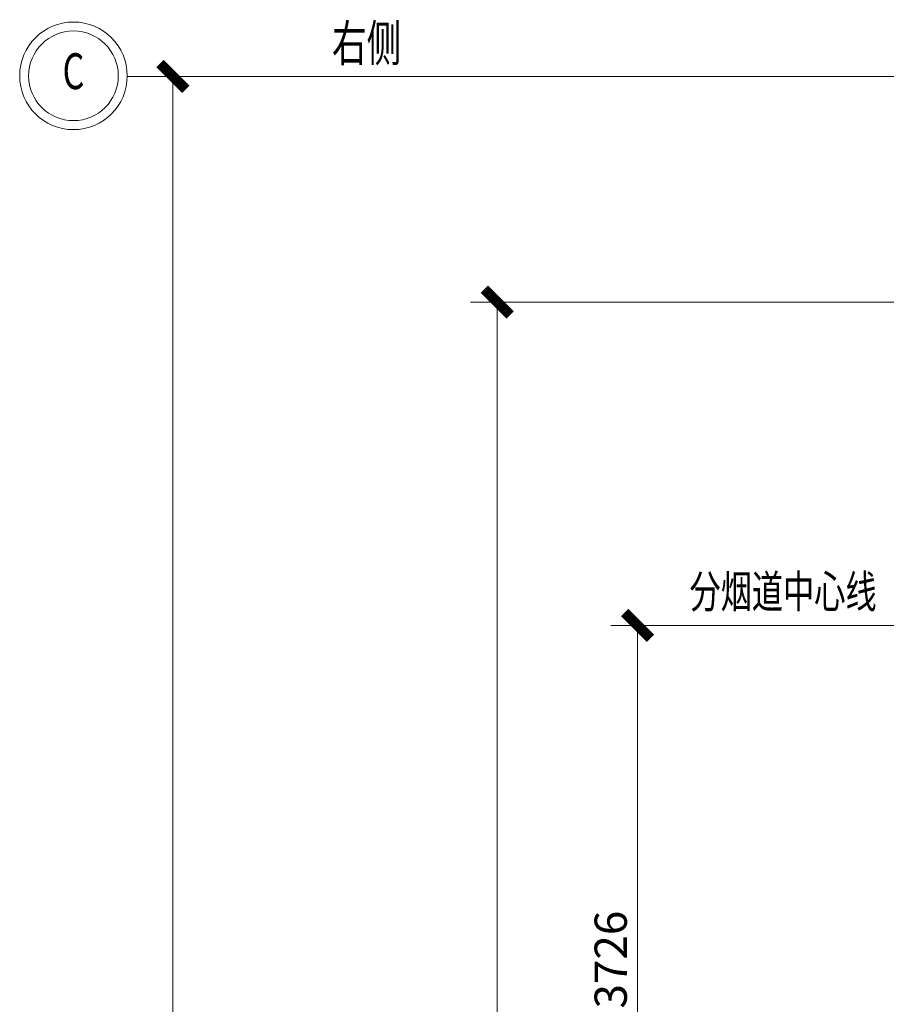
# Model space of a CAD drawing. Extents: x -105590 to 440699, y -64363 to 197490.
# Drawn here: x 275598 to 280432, y 24387 to 29876 of the extents above; entities that cross this region are included whole.
import ezdxf
from ezdxf.enums import TextEntityAlignment as Align

# ---------------------------------------------------------------- set-up
doc = ezdxf.new("R2010")
doc.units = 0
doc.header["$LTSCALE"] = 1000
doc.header["$MEASUREMENT"] = 0
doc.linetypes.add('CENTER', pattern=[23.75, 20, -1.5, 0.75, -1.5])
doc.layers.get('0').update_dxf_attribs({"linetype": 'CONTINUOUS'})
doc.layers.get('Defpoints').update_dxf_attribs({"linetype": 'CONTINUOUS'})
doc.layers.add('11CENTER-PIPE', color=7, linetype='CONTINUOUS', lineweight=0)
doc.layers.add('14COLUMN', color=7, linetype='CONTINUOUS', lineweight=0)
doc.layers.add('TT', color=5, linetype='CONTINUOUS')
doc.styles.add('DFT', font='txt.shx', dxfattribs={"width": 0.67, "bigfont": 'bzdft.shx'})
doc.styles.get("Standard").update_dxf_attribs({"font": 'GBENOR', "bigfont": 'GBCBIG'})
doc.styles.add('TSSD_Dimension', font='tssdeng.shx', dxfattribs={"width": 0.7, "bigfont": 'hztxt.shx'})
doc.dimstyles.get("Standard").update_dxf_attribs({"dimscale": 100, "dimtxt": 3.5, "dimasz": 1, "dimexe": 2.5, "dimexo": 3, "dimgap": 1.5, "dimtad": 1, "dimdec": 0, "dimzin": 0, "dimdsep": 46, "dimtxsty": 'Standard', "dimblk": 'ARCHTICK', "dimcen": 0.09, "dimadec": 0, "dimazin": 0, "dimtfac": 1, "dimtdec": 0, "dimtix": 1, "dimtmove": 2, "dimatfit": 3, "dimfxl": 0, "dimtolj": 1, "dimtzin": 0, "dimarcsym": 0})

# ---------------------------------------------------------------- blocks, each defined once
blk = doc.blocks.new('_ArchTick')
at = {"color": 0, "linetype": 'ByBlock', "const_width": 0.4}
blk.add_lwpolyline([(-0.5, -0.5), (0.5, 0.5)], dxfattribs=at)
blk = doc.blocks.new('*D1189')
at = {"color": 2, "linetype": 'Continuous', "lineweight": 0, "transparency": 16777216}
for p, q in [((286457.8, 26498.9), (278894.8, 26498.9)), ((279044.8, 26498.9), (279044.8, 22772.9)), ((286457.8, 22772.9), (278894.8, 22772.9))]:
    blk.add_line(p, q, dxfattribs=at)
at = {"layer": 'Defpoints', "color": 0, "linetype": 'Continuous', "transparency": 16777216}
for p in [(286487.8, 26498.9), (279044.8, 22772.9), (286487.8, 22772.9)]:
    blk.add_point(p, dxfattribs=at)
at = {"color": 2, "linetype": 'Continuous', "lineweight": 0, "transparency": 16777216, "xscale": 144, "yscale": 144, "zscale": 144}
for p, rotation in [((279044.8, 26498.9), 90), ((279044.8, 22772.9), 270)]:
    blk.add_blockref('_ArchTick', p, dxfattribs=dict(at, rotation=rotation))
at = {"color": 5, "linetype": 'Continuous', "lineweight": 0, "transparency": 16777216, "insert": (278894.8, 24635.9), "char_height": 180, "attachment_point": 5, "rotation": 90, "style": 'DFT'}
blk.add_mtext('\\A1;3726', dxfattribs=at)
blk = doc.blocks.new('*D1191')
at = {"color": 2, "linetype": 'Continuous', "lineweight": 0, "transparency": 16777216}
for p, q in [((283930.5, 28300.9), (278111.8, 28300.9)), ((278261.8, 28300.9), (278261.8, 17245)), ((283930.5, 17245), (278111.8, 17245))]:
    blk.add_line(p, q, dxfattribs=at)
at = {"layer": 'Defpoints', "color": 0, "linetype": 'Continuous', "transparency": 16777216}
for p in [(283960.5, 28300.9), (278261.8, 17245), (283960.5, 17245)]:
    blk.add_point(p, dxfattribs=at)
at = {"color": 2, "linetype": 'Continuous', "lineweight": 0, "transparency": 16777216, "xscale": 144, "yscale": 144, "zscale": 144}
for p, rotation in [((278261.8, 28300.9), 90), ((278261.8, 17245), 270)]:
    blk.add_blockref('_ArchTick', p, dxfattribs=dict(at, rotation=rotation))
at = {"color": 5, "linetype": 'Continuous', "lineweight": 0, "transparency": 16777216, "insert": (278111.8, 22772.9), "char_height": 180, "attachment_point": 5, "rotation": 90, "style": 'DFT'}
blk.add_mtext('\\A1;11058', dxfattribs=at)
blk = doc.blocks.new('*D1192')
at = {"color": 2, "linetype": 'Continuous', "lineweight": 0, "transparency": 16777216}
for p, q in [((278231.8, 29559.9), (276302.7, 29559.9)), ((276452.7, 29559.9), (276452.7, 15986)), ((278231.8, 15986), (276302.7, 15986))]:
    blk.add_line(p, q, dxfattribs=at)
at = {"layer": 'Defpoints', "color": 0, "linetype": 'Continuous', "transparency": 16777216}
for p in [(278261.8, 29559.9), (276452.7, 15986), (278261.8, 15986)]:
    blk.add_point(p, dxfattribs=at)
at = {"color": 2, "linetype": 'Continuous', "lineweight": 0, "transparency": 16777216, "xscale": 144, "yscale": 144, "zscale": 144}
for p, rotation in [((276452.7, 29559.9), 90), ((276452.7, 15986), 270)]:
    blk.add_blockref('_ArchTick', p, dxfattribs=dict(at, rotation=rotation))
at = {"color": 5, "linetype": 'Continuous', "lineweight": 0, "transparency": 16777216, "insert": (276302.7, 22772.9), "char_height": 180, "attachment_point": 5, "rotation": 90, "style": 'DFT'}
blk.add_mtext('\\A1;13574', dxfattribs=at)

msp = doc.modelspace()

# ---------------------------------------------------------------- linework, layer by layer
at = {"layer": '11CENTER-PIPE', "color": 7, "linetype": 'CENTER', "lineweight": 0}
for p, q in [((276582.777, 29559.915), (276197.626, 29559.915)), ((297907.995, 29559.916), (276582.777, 29559.916))]:
    msp.add_line(p, q, dxfattribs=at)
at = {"layer": '14COLUMN', "color": 5, "linetype": 'Continuous', "lineweight": 0}
for radius in [300.008, 250.008]:
    msp.add_circle((275897.618, 29562.915), radius, dxfattribs=at)

# ---------------------------------------------------------------- texts
at = {"layer": '14COLUMN', "color": 5, "linetype": 'Continuous', "lineweight": 0, "style": 'TSSD_Dimension', "width": 0.7}
msp.add_text('C', height=200, dxfattribs=at).set_placement((275897.644, 29562.914), align=Align.MIDDLE)
at = {"layer": 'TT', "style": 'TSSD_Dimension', "width": 0.7}
for s, height, p in [('右侧', 202.5, (277533.243, 29718.762)), ('分烟道中心线', 182.25, (279856.177, 26663.998))]:
    msp.add_text(s, height=height, dxfattribs=at).set_placement(p, align=Align.MIDDLE)

# ---------------------------------------------------------------- dimensions: what is measured, and where the dimension line sits
at = {"linetype": 'Continuous', "lineweight": 0}
for base, p1, p2, picture, middle in [((276452.701, 15985.966), (278261.777, 29559.916), (278261.777, 15985.966), '*D1192', (276302.701, 22772.941)), ((279044.777, 22772.941), (286487.777, 26498.941), (286487.777, 22772.941), '*D1189', (278894.777, 24635.941))]:
    dim = msp.add_linear_dim(base=base, p1=p1, p2=p2, angle=90, dimstyle='Standard', override={"dimscale": 60, "dimtxt": 3, "dimasz": 2.4, "dimexo": 0.5, "dimgap": 1, "dimtad": 1, "dimtih": 0, "dimtoh": 0, "dimdec": 0, "dimdsep": 0, "dimtxsty": 'DFT', "dimclrd": 2, "dimclre": 2, "dimclrt": 5, "dimtdec": 0, "dimtix": 1, "dimatfit": 3, "dimlwd": 0, "dimlwe": 0}, dxfattribs=at)
    dim.commit()
    dim.dimension.update_dxf_attribs({"geometry": picture, "text_midpoint": middle})
dim = msp.add_linear_dim(base=(278261.777, 17244.966), p1=(283960.495, 28300.915), p2=(283960.495, 17244.966), angle=90, text='11058', dimstyle='Standard', override={"dimscale": 60, "dimtxt": 3, "dimasz": 2.4, "dimexo": 0.5, "dimgap": 1, "dimtad": 1, "dimtih": 0, "dimtoh": 0, "dimdec": 0, "dimdsep": 0, "dimtxsty": 'DFT', "dimclrd": 2, "dimclre": 2, "dimclrt": 5, "dimtdec": 0, "dimtix": 1, "dimatfit": 3, "dimlwd": 0, "dimlwe": 0}, dxfattribs=at)
dim.commit()
dim.dimension.update_dxf_attribs({"geometry": '*D1191', "text_midpoint": (278111.777, 22772.941)})

doc.saveas('drawing.dxf')
